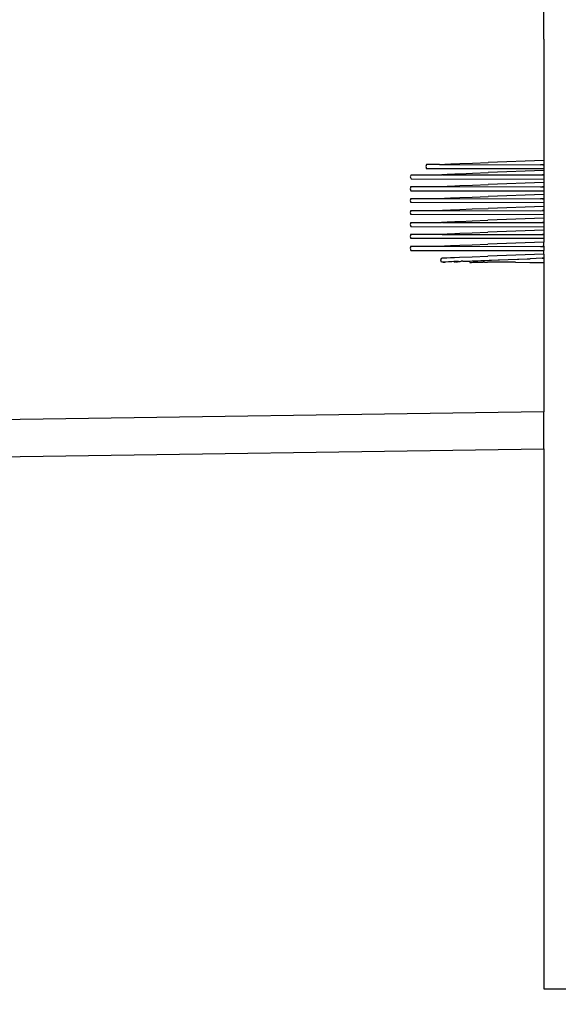
# Model space of a CAD drawing. Units: centimetres. Extents: x -4852 to 104, y -2325 to 3208.
# Drawn here: x -3099 to -2884, y 1061 to 1453 of the extents above; entities that cross this region are included whole.
import ezdxf

# ---------------------------------------------------------------- set-up
doc = ezdxf.new("R2010")
doc.units = ezdxf.units.CM
doc.layers.add('Размеры', color=1, linetype='Continuous', lineweight=5)
doc.dimstyles.new('размеры Маф', dxfattribs={"dimtxt": 150, "dimasz": 50, "dimexe": 50, "dimexo": 0.0625, "dimgap": 0.09, "dimtad": 1, "dimdec": 0, "dimzin": 0, "dimdsep": 46, "dimtxsty": 'Standard', "dimblk": 'ARCHTICK', "dimcen": 0.09, "dimdle": 50, "dimclrd": 256, "dimclre": 256, "dimclrt": 256, "dimadec": 0, "dimazin": 0, "dimtfac": 1, "dimtdec": 0, "dimtix": 1, "dimtofl": 0, "dimtmove": 0, "dimatfit": 3, "dimfxl": 1, "dimtolj": 1, "dimtzin": 0, "dimlwd": -1, "dimlwe": -1, "dimarcsym": 1})

# ---------------------------------------------------------------- blocks, each defined once
blk = doc.blocks.new('_ArchTick')
at = {"color": 0, "linetype": 'ByBlock', "const_width": 0.15}
blk.add_lwpolyline([(-0.5, -0.5), (0.5, 0.5)], dxfattribs=at)
blk = doc.blocks.new('*D12')
at = {"layer": 'Defpoints', "color": 0, "transparency": 16777216}
for p in [(-4801.96, 1452.05), (-708.21, 1452.05), (-708.21, -2275.39)]:
    blk.add_point(p, dxfattribs=at)
at = {"layer": 'Размеры', "transparency": 16777216}
for p, q in [((-4801.96, 1451.99), (-4801.96, -2325.39)), ((-708.21, 1451.99), (-708.21, -2325.39)), ((-4851.96, -2275.39), (-658.21, -2275.39))]:
    blk.add_line(p, q, dxfattribs=at)
at = {"layer": 'Размеры', "transparency": 16777216, "xscale": 50, "yscale": 50, "zscale": 50, "rotation": 180}
blk.add_blockref('_ArchTick', (-4801.96, -2275.39), dxfattribs=at)
at = {"layer": 'Размеры', "transparency": 16777216, "xscale": 50, "yscale": 50, "zscale": 50}
blk.add_blockref('_ArchTick', (-708.21, -2275.39), dxfattribs=at)
at = {"layer": 'Размеры', "transparency": 16777216, "insert": (-2755.09, -2200.3), "char_height": 150, "attachment_point": 5}
blk.add_mtext('\\A1;4094', dxfattribs=at)
blk = doc.blocks.new('*D14')
at = {"layer": 'Defpoints', "color": 0, "transparency": 16777216}
for p in [(-2148.4, 1433.43), (-3301.96, 1349.22), (-2148.4, -900.99)]:
    blk.add_point(p, dxfattribs=at)
at = {"layer": 'Размеры', "transparency": 16777216}
for p, q in [((-2148.4, 1433.37), (-2148.4, -950.99)), ((-3301.96, 1349.15), (-3301.96, -950.99)), ((-3351.96, -900.99), (-2098.4, -900.99))]:
    blk.add_line(p, q, dxfattribs=at)
at = {"layer": 'Размеры', "transparency": 16777216, "xscale": 50, "yscale": 50, "zscale": 50, "rotation": 180}
blk.add_blockref('_ArchTick', (-3301.96, -900.99), dxfattribs=at)
at = {"layer": 'Размеры', "transparency": 16777216, "xscale": 50, "yscale": 50, "zscale": 50}
blk.add_blockref('_ArchTick', (-2148.4, -900.99), dxfattribs=at)
at = {"layer": 'Размеры', "transparency": 16777216, "insert": (-2725.18, -825.9), "char_height": 150, "attachment_point": 5}
blk.add_mtext('\\A1;1154', dxfattribs=at)

msp = doc.modelspace()

# ---------------------------------------------------------------- linework, layer by layer
for p, q in [((-2890.17, 1444.9), (-2890.17, 1458.46)), ((-2890.17, 1444.9), (-2890.17, 1396.59)), ((-2890.17, 1396.59), (-2912.33, 1395.78)), ((-2890.17, 1396.59), (-2890.17, 1394.92)), ((-2936.91, 1394.95), (-2937.18, 1394.13)), ((-2937.18, 1394.13), (-2936.9, 1393.3)), ((-2931.75, 1394.94), (-2936.91, 1394.95)), ((-2890.17, 1393.23), (-2936.9, 1393.3)), ((-2931.75, 1394.94), (-2930.81, 1394.96)), ((-2930.81, 1394.96), (-2930.74, 1394.98)), ((-2930.74, 1394.98), (-2930.34, 1395.02)), ((-2930.74, 1394.98), (-2929.71, 1394.94)), ((-2930.34, 1395.02), (-2929.63, 1395.06)), ((-2929.71, 1394.94), (-2891.47, 1394.87)), ((-2929.63, 1395.06), (-2928.6, 1395.12)), ((-2928.6, 1395.12), (-2927.24, 1395.19)), ((-2927.24, 1395.19), (-2925.56, 1395.26)), ((-2925.56, 1395.26), (-2923.56, 1395.35)), ((-2923.56, 1395.35), (-2918.59, 1395.55)), ((-2918.59, 1395.55), (-2912.33, 1395.78)), ((-2890.17, 1392.54), (-2912.34, 1391.74)), ((-2890.66, 1394.9), (-2891.47, 1394.87)), ((-2890.58, 1394.87), (-2890.66, 1394.9)), ((-2890.17, 1394.92), (-2890.58, 1394.87)), ((-2890.58, 1394.87), (-2890.17, 1394.89)), ((-2890.17, 1394.92), (-2890.17, 1394.89)), ((-2890.17, 1394.89), (-2890.17, 1393.23)), ((-2890.17, 1393.23), (-2890.17, 1392.54)), ((-2890.17, 1392.54), (-2890.17, 1390.87)), ((-2943.02, 1390.91), (-2943.31, 1390.09)), ((-2943.31, 1390.09), (-2943.03, 1389.27)), ((-2943.03, 1389.27), (-2890.17, 1389.18)), ((-2943.02, 1390.91), (-2933.29, 1390.9)), ((-2933.29, 1390.9), (-2930.82, 1390.91)), ((-2930.82, 1390.91), (-2930.75, 1390.94)), ((-2930.75, 1390.94), (-2930.36, 1390.97)), ((-2930.75, 1390.94), (-2930.51, 1390.89)), ((-2930.51, 1390.89), (-2891.48, 1390.83)), ((-2930.36, 1390.97), (-2929.65, 1391.02)), ((-2929.65, 1391.02), (-2928.61, 1391.08)), ((-2928.61, 1391.08), (-2927.25, 1391.14)), ((-2927.25, 1391.14), (-2925.58, 1391.22)), ((-2925.58, 1391.22), (-2923.57, 1391.3)), ((-2923.57, 1391.3), (-2918.61, 1391.5)), ((-2918.61, 1391.5), (-2912.34, 1391.74)), ((-2891.48, 1390.83), (-2890.67, 1390.86)), ((-2890.17, 1390.87), (-2890.67, 1390.86)), ((-2890.67, 1390.86), (-2890.17, 1390.84)), ((-2890.17, 1390.87), (-2890.17, 1390.84)), ((-2890.17, 1390.84), (-2890.17, 1389.18)), ((-2890.17, 1389.18), (-2890.17, 1387.79)), ((-2943.04, 1386.16), (-2943.33, 1385.34)), ((-2943.33, 1385.34), (-2943.04, 1384.52)), ((-2943.04, 1386.16), (-2933.31, 1386.15)), ((-2943.04, 1384.52), (-2890.17, 1384.43)), ((-2933.31, 1386.15), (-2930.84, 1386.16)), ((-2930.84, 1386.16), (-2930.77, 1386.19)), ((-2930.77, 1386.19), (-2930.38, 1386.23)), ((-2930.77, 1386.19), (-2930.53, 1386.14)), ((-2930.53, 1386.14), (-2891.49, 1386.08)), ((-2930.38, 1386.23), (-2929.66, 1386.27)), ((-2929.66, 1386.27), (-2928.63, 1386.33)), ((-2928.63, 1386.33), (-2927.27, 1386.39)), ((-2927.27, 1386.39), (-2925.59, 1386.47)), ((-2925.59, 1386.47), (-2923.59, 1386.55)), ((-2923.59, 1386.55), (-2918.62, 1386.75)), ((-2918.62, 1386.75), (-2912.36, 1386.99)), ((-2890.17, 1387.79), (-2912.36, 1386.99)), ((-2891.49, 1386.08), (-2891.15, 1386.09)), ((-2891.15, 1386.09), (-2891.02, 1386.1)), ((-2891.02, 1386.1), (-2890.69, 1386.11)), ((-2890.17, 1386.13), (-2890.69, 1386.11)), ((-2890.69, 1386.11), (-2890.17, 1386.09)), ((-2890.17, 1387.79), (-2890.17, 1386.13)), ((-2890.17, 1386.13), (-2890.17, 1386.09)), ((-2890.17, 1386.09), (-2890.17, 1384.43)), ((-2890.17, 1384.43), (-2890.17, 1383.05)), ((-2943.06, 1381.42), (-2943.35, 1380.59)), ((-2943.35, 1380.59), (-2943.06, 1379.77)), ((-2943.06, 1381.42), (-2933.32, 1381.4)), ((-2933.32, 1381.4), (-2930.85, 1381.42)), ((-2930.85, 1381.42), (-2930.78, 1381.44)), ((-2930.78, 1381.44), (-2930.39, 1381.48)), ((-2930.78, 1381.44), (-2930.54, 1381.4)), ((-2930.54, 1381.4), (-2891.51, 1381.33)), ((-2930.39, 1381.48), (-2929.68, 1381.52)), ((-2929.68, 1381.52), (-2928.64, 1381.58)), ((-2928.64, 1381.58), (-2927.29, 1381.64)), ((-2927.29, 1381.64), (-2925.61, 1381.72)), ((-2925.61, 1381.72), (-2923.61, 1381.8)), ((-2923.61, 1381.8), (-2918.64, 1382)), ((-2918.64, 1382), (-2912.38, 1382.24)), ((-2890.17, 1383.05), (-2912.38, 1382.24)), ((-2890.7, 1381.36), (-2891.51, 1381.33)), ((-2890.17, 1381.38), (-2890.7, 1381.36)), ((-2890.7, 1381.36), (-2890.17, 1381.33)), ((-2890.17, 1383.05), (-2890.17, 1381.38)), ((-2890.17, 1381.38), (-2890.17, 1381.33)), ((-2890.17, 1381.33), (-2890.17, 1379.69)), ((-2943.07, 1376.67), (-2943.36, 1375.85)), ((-2943.07, 1376.67), (-2933.34, 1376.65)), ((-2890.17, 1379.69), (-2943.06, 1379.77)), ((-2933.34, 1376.65), (-2930.87, 1376.67)), ((-2930.87, 1376.67), (-2930.8, 1376.69)), ((-2930.8, 1376.69), (-2930.41, 1376.73)), ((-2930.8, 1376.69), (-2930.56, 1376.65)), ((-2930.56, 1376.65), (-2891.52, 1376.58)), ((-2930.41, 1376.73), (-2929.7, 1376.78)), ((-2929.7, 1376.78), (-2928.66, 1376.83)), ((-2928.66, 1376.83), (-2927.3, 1376.9)), ((-2927.3, 1376.9), (-2925.62, 1376.97)), ((-2925.62, 1376.97), (-2923.62, 1377.06)), ((-2923.62, 1377.06), (-2918.65, 1377.26)), ((-2918.65, 1377.26), (-2912.39, 1377.5)), ((-2890.17, 1378.3), (-2912.39, 1377.5)), ((-2891.52, 1376.58), (-2890.72, 1376.61)), ((-2890.17, 1376.63), (-2890.72, 1376.61)), ((-2890.72, 1376.61), (-2890.17, 1376.58)), ((-2890.17, 1379.69), (-2890.17, 1378.3)), ((-2890.17, 1378.3), (-2890.17, 1376.63)), ((-2890.17, 1376.63), (-2890.17, 1376.58)), ((-2890.17, 1376.58), (-2890.17, 1374.94)), ((-2943.36, 1375.85), (-2943.08, 1375.02)), ((-2890.17, 1374.94), (-2943.08, 1375.02)), ((-2925.64, 1372.22), (-2923.64, 1372.31)), ((-2923.64, 1372.31), (-2918.67, 1372.51)), ((-2918.67, 1372.51), (-2912.41, 1372.75)), ((-2890.17, 1373.55), (-2912.41, 1372.75)), ((-2890.17, 1374.94), (-2890.17, 1373.55)), ((-2890.17, 1373.55), (-2890.17, 1371.89)), ((-2943.09, 1371.92), (-2943.38, 1371.1)), ((-2943.38, 1371.1), (-2943.09, 1370.27)), ((-2943.09, 1371.92), (-2933.36, 1371.9)), ((-2943.09, 1370.27), (-2890.17, 1370.19)), ((-2933.36, 1371.9), (-2930.89, 1371.92)), ((-2930.89, 1371.92), (-2930.82, 1371.95)), ((-2930.82, 1371.95), (-2930.42, 1371.98)), ((-2930.82, 1371.95), (-2930.57, 1371.9)), ((-2930.57, 1371.9), (-2891.55, 1371.84)), ((-2930.42, 1371.98), (-2929.71, 1372.03)), ((-2929.71, 1372.03), (-2928.68, 1372.08)), ((-2928.68, 1372.08), (-2927.32, 1372.15)), ((-2927.32, 1372.15), (-2925.64, 1372.22)), ((-2890.17, 1368.8), (-2912.43, 1368)), ((-2891.55, 1371.84), (-2890.74, 1371.87)), ((-2890.17, 1371.89), (-2890.74, 1371.87)), ((-2890.74, 1371.87), (-2890.17, 1371.85)), ((-2890.17, 1371.89), (-2890.17, 1371.85)), ((-2890.17, 1371.85), (-2890.17, 1370.19)), ((-2890.17, 1370.19), (-2890.17, 1368.8)), ((-2890.17, 1368.8), (-2890.17, 1367.14)), ((-2943.1, 1367.17), (-2943.4, 1366.35)), ((-2943.4, 1366.35), (-2943.11, 1365.53)), ((-2890.17, 1365.44), (-2943.11, 1365.53)), ((-2943.1, 1367.17), (-2933.37, 1367.16)), ((-2933.37, 1367.16), (-2930.9, 1367.17)), ((-2930.9, 1367.17), (-2930.83, 1367.2)), ((-2930.83, 1367.2), (-2930.44, 1367.23)), ((-2930.83, 1367.2), (-2930.59, 1367.15)), ((-2930.59, 1367.15), (-2891.55, 1367.09)), ((-2930.44, 1367.23), (-2929.73, 1367.28)), ((-2929.73, 1367.28), (-2928.69, 1367.34)), ((-2928.69, 1367.34), (-2927.34, 1367.4)), ((-2927.34, 1367.4), (-2925.66, 1367.48)), ((-2925.66, 1367.48), (-2923.66, 1367.56)), ((-2923.66, 1367.56), (-2918.69, 1367.76)), ((-2918.69, 1367.76), (-2912.43, 1368)), ((-2891.55, 1367.09), (-2891.22, 1367.1)), ((-2891.22, 1367.1), (-2891.08, 1367.11)), ((-2891.08, 1367.11), (-2890.75, 1367.12)), ((-2890.17, 1367.14), (-2890.75, 1367.12)), ((-2890.75, 1367.12), (-2890.17, 1367.1)), ((-2890.17, 1367.14), (-2890.17, 1367.1)), ((-2890.17, 1367.1), (-2890.17, 1365.44)), ((-2890.17, 1365.44), (-2890.17, 1364.06)), ((-2943.12, 1362.42), (-2943.41, 1361.6)), ((-2943.41, 1361.6), (-2943.13, 1360.78)), ((-2943.13, 1360.78), (-2890.17, 1360.69)), ((-2943.12, 1362.42), (-2933.39, 1362.41)), ((-2933.39, 1362.41), (-2930.92, 1362.42)), ((-2930.92, 1362.42), (-2930.85, 1362.45)), ((-2930.85, 1362.45), (-2930.46, 1362.49)), ((-2930.85, 1362.45), (-2930.61, 1362.4)), ((-2930.61, 1362.4), (-2891.57, 1362.34)), ((-2930.46, 1362.49), (-2929.74, 1362.53)), ((-2929.74, 1362.53), (-2928.71, 1362.59)), ((-2928.71, 1362.59), (-2927.35, 1362.65)), ((-2927.35, 1362.65), (-2925.67, 1362.73)), ((-2925.67, 1362.73), (-2923.67, 1362.81)), ((-2923.67, 1362.81), (-2918.7, 1363.01)), ((-2918.7, 1363.01), (-2912.44, 1363.25)), ((-2890.17, 1364.06), (-2912.44, 1363.25)), ((-2891.57, 1362.34), (-2891.24, 1362.35)), ((-2891.24, 1362.35), (-2891.1, 1362.36)), ((-2891.1, 1362.36), (-2890.77, 1362.37)), ((-2890.17, 1362.39), (-2890.77, 1362.37)), ((-2890.77, 1362.37), (-2890.17, 1362.35)), ((-2890.17, 1362.39), (-2890.17, 1364.06)), ((-2890.17, 1362.39), (-2890.17, 1362.35)), ((-2890.17, 1362.35), (-2890.17, 1360.69)), ((-2890.17, 1359.31), (-2890.17, 1360.69)), ((-2931.23, 1356.85), (-2930.94, 1357.68)), ((-2930.94, 1356.03), (-2931.23, 1356.85)), ((-2930.94, 1357.68), (-2930.87, 1357.7)), ((-2930.87, 1357.7), (-2930.47, 1357.74)), ((-2930.47, 1357.74), (-2929.76, 1357.78)), ((-2929.76, 1357.78), (-2928.73, 1357.84)), ((-2928.73, 1357.84), (-2927.37, 1357.9)), ((-2927.37, 1357.9), (-2925.69, 1357.98)), ((-2925.69, 1357.98), (-2923.69, 1358.06)), ((-2923.69, 1358.06), (-2918.72, 1358.26)), ((-2918.73, 1356.58), (-2918.17, 1356.62)), ((-2918.72, 1358.26), (-2912.46, 1358.5)), ((-2918.17, 1356.62), (-2916.45, 1356.67)), ((-2916.45, 1356.67), (-2915.21, 1356.73)), ((-2915.21, 1356.73), (-2913.85, 1356.77)), ((-2913.85, 1356.77), (-2911.93, 1356.86)), ((-2890.17, 1359.31), (-2912.46, 1358.5)), ((-2911.93, 1356.86), (-2910.96, 1356.88)), ((-2910.96, 1356.88), (-2908.33, 1356.99)), ((-2908.33, 1356.99), (-2907.79, 1357)), ((-2907.79, 1357), (-2904.41, 1357.13)), ((-2904.41, 1357.13), (-2904.34, 1357.13)), ((-2904.34, 1357.13), (-2900.65, 1357.27)), ((-2900.65, 1357.27), (-2900.18, 1357.29)), ((-2900.18, 1357.29), (-2896.75, 1357.41)), ((-2896.75, 1357.41), (-2895.64, 1357.45)), ((-2890.79, 1357.62), (-2895.64, 1357.45)), ((-2890.17, 1357.64), (-2890.79, 1357.62)), ((-2890.79, 1357.62), (-2890.17, 1357.61)), ((-2890.17, 1359.31), (-2890.17, 1357.64)), ((-2890.17, 1357.64), (-2890.17, 1357.61)), ((-2890.17, 1357.61), (-2890.17, 1355.96)), ((-2930.94, 1356.03), (-2930.87, 1356.06)), ((-2930.69, 1356.02), (-2930.87, 1356.06)), ((-2930.37, 1356.03), (-2930.69, 1356.02)), ((-2930.36, 1356.06), (-2930.37, 1356.03)), ((-2930.3, 1356.06), (-2930.37, 1356.03)), ((-2930.14, 1356.09), (-2930.3, 1356.06)), ((-2930.3, 1356.06), (-2930.11, 1356.01)), ((-2930.11, 1356.01), (-2930.14, 1356.09)), ((-2929.9, 1356.09), (-2930.14, 1356.09)), ((-2930.11, 1356.01), (-2929.54, 1356.01)), ((-2929.49, 1356.14), (-2929.9, 1356.09)), ((-2929.49, 1356.14), (-2929.54, 1356.01)), ((-2929.19, 1356.14), (-2929.49, 1356.14)), ((-2928.16, 1356.19), (-2929.19, 1356.14)), ((-2926.8, 1356.26), (-2928.16, 1356.19)), ((-2925.95, 1356.3), (-2926.8, 1356.26)), ((-2925.12, 1356.33), (-2925.95, 1356.3)), ((-2925.95, 1356.3), (-2925.91, 1356.19)), ((-2925.91, 1356.19), (-2925.84, 1356.22)), ((-2925.84, 1356.22), (-2925.45, 1356.25)), ((-2925.66, 1356.18), (-2925.84, 1356.22)), ((-2925.66, 1356.18), (-2925.34, 1356.22)), ((-2925.09, 1356.17), (-2925.66, 1356.18)), ((-2925.45, 1356.25), (-2925.34, 1356.22)), ((-2925.34, 1356.22), (-2925.32, 1356.26)), ((-2925.34, 1356.22), (-2925.27, 1356.25)), ((-2925.27, 1356.25), (-2924.88, 1356.28)), ((-2925.1, 1356.21), (-2925.27, 1356.25)), ((-2924.46, 1356.36), (-2925.12, 1356.33)), ((-2925.1, 1356.21), (-2925.09, 1356.17)), ((-2924.51, 1356.2), (-2925.1, 1356.21)), ((-2925.09, 1356.17), (-2924.51, 1356.2)), ((-2924.88, 1356.28), (-2924.74, 1356.3)), ((-2924.74, 1356.3), (-2924.48, 1356.31)), ((-2924.51, 1356.2), (-2924.48, 1356.31)), ((-2924.48, 1356.31), (-2924.46, 1356.36)), ((-2924.48, 1356.31), (-2924.17, 1356.33)), ((-2924.17, 1356.33), (-2924.46, 1356.36)), ((-2924.17, 1356.33), (-2923.72, 1356.35)), ((-2923.72, 1356.35), (-2923.53, 1356.36)), ((-2923.53, 1356.36), (-2923.13, 1356.42)), ((-2922.37, 1356.42), (-2923.13, 1356.42)), ((-2922.37, 1356.42), (-2920.81, 1356.51)), ((-2920.81, 1356.51), (-2920.71, 1356.49)), ((-2920.71, 1356.49), (-2919.78, 1356.53)), ((-2919.78, 1356.53), (-2918.73, 1356.58)), ((-2919.78, 1356.53), (-2919.59, 1355.99)), ((-2919.59, 1355.99), (-2919.01, 1355.99)), ((-2919.01, 1355.99), (-2918.34, 1356.04)), ((-2919.01, 1355.99), (-2919, 1356.03)), ((-2918.34, 1356.04), (-2918.22, 1356.08)), ((-2918.22, 1356.08), (-2917.64, 1356.08)), ((-2917.64, 1356.08), (-2917.48, 1356.1)), ((-2917.48, 1356.1), (-2916.9, 1356.1)), ((-2916.9, 1356.1), (-2916.69, 1356.12)), ((-2916.69, 1356.12), (-2916.11, 1356.12)), ((-2916.11, 1356.12), (-2915.82, 1356.14)), ((-2915.82, 1356.14), (-2915.24, 1356.14)), ((-2915.24, 1356.14), (-2914.85, 1356.14)), ((-2914.85, 1356.14), (-2914.28, 1356.14)), ((-2913.77, 1356.14), (-2914.28, 1356.14)), ((-2913.77, 1356.14), (-2912.56, 1356.14)), ((-2911.19, 1356.12), (-2912.56, 1356.14)), ((-2901.44, 1356.03), (-2911.19, 1356.12)), ((-2901.44, 1356.03), (-2895.8, 1355.99)), ((-2895.8, 1355.99), (-2890.17, 1355.96)), ((-2890.17, 1355.96), (-2890.17, 1296.51)), ((-2890.17, 1296.51), (-3238.33, 1291.3)), ((-2890.17, 1281.75), (-2890.17, 1296.51)), ((-3164.66, 1277.64), (-2890.17, 1281.75)), ((-2890.17, 1281.75), (-2890.17, 1066.74)), ((-2890.17, 1066.74), (-2874.88, 1066.74))]:
    msp.add_line(p, q)

# ---------------------------------------------------------------- dimensions: what is measured, and where the dimension line sits
at = {"layer": 'Размеры'}
for base, p1, p2, picture, middle in [((-708.21, -2275.39), (-4801.96, 1452.05), (-708.21, 1452.05), '*D12', (-2755.09, -2200.3)), ((-2148.4, -900.99), (-3301.96, 1349.22), (-2148.4, 1433.43), '*D14', (-2725.18, -825.9))]:
    dim = msp.add_linear_dim(base=base, p1=p1, p2=p2, dimstyle='размеры Маф', dxfattribs=at)
    dim.commit()
    dim.dimension.update_dxf_attribs({"geometry": picture, "text_midpoint": middle})

doc.saveas('drawing.dxf')
